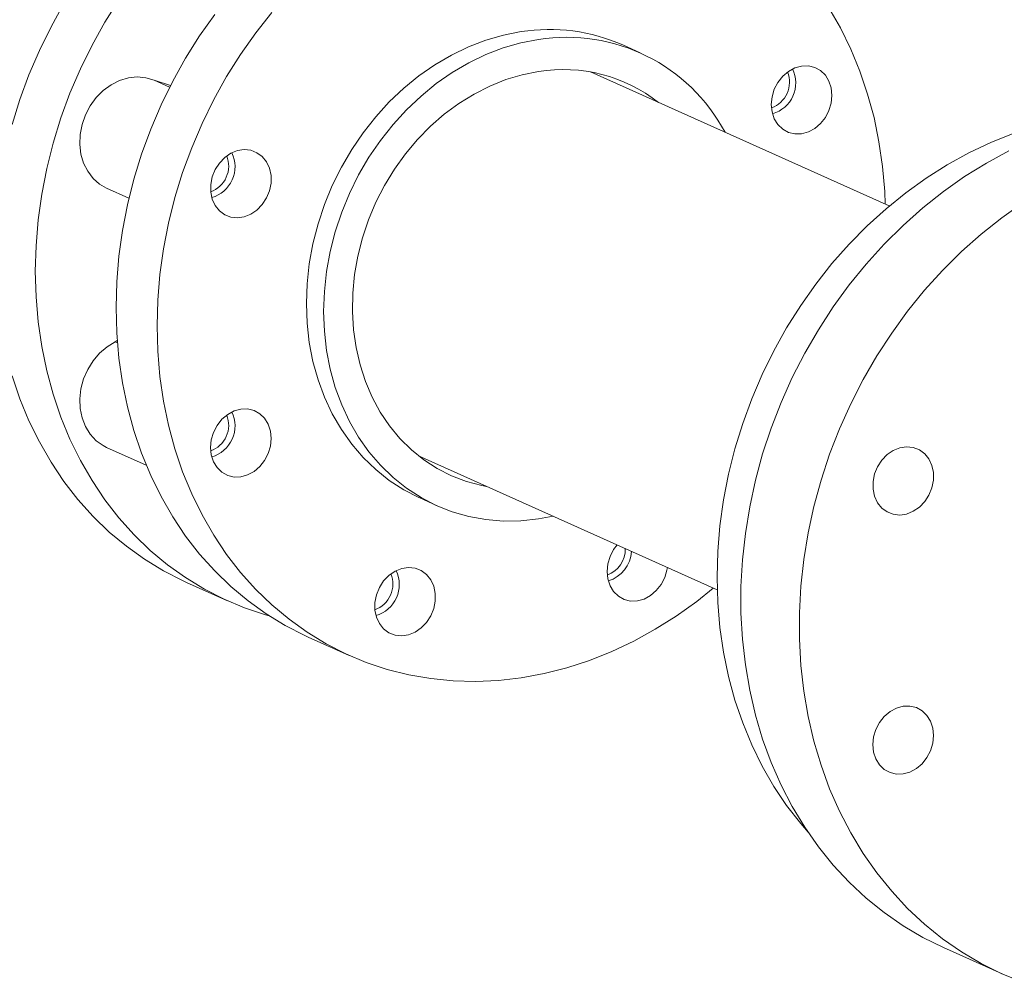
# Model space of a CAD drawing. Extents: x 19.1 to 29.8, y 0.6 to 8.7.
# Drawn here: x 25.8 to 26.2, y 5.2 to 5.5 of the extents above; entities that cross this region are included whole.
import ezdxf

# ---------------------------------------------------------------- set-up
doc = ezdxf.new("R2010")
doc.units = 0
doc.header["$MEASUREMENT"] = 0
doc.layers.get('0').update_dxf_attribs({"linetype": 'CONTINUOUS'})
doc.layers.add('D7', color=7, linetype='CONTINUOUS')

# ---------------------------------------------------------------- blocks, each defined once
blk = doc.blocks.new('A$C6F48008B')
at = {"color": 7, "linetype": 'Continuous', "lineweight": 15}
for p, q in [((4.62799733416648, 2.225816893338449), (4.62170289677357, 2.228638612427235)), ((4.45110433062959, 2.215757512285967), (4.456747973288785, 2.213227536495013)), ((4.45110433062959, 2.215757512285967), (4.457084763978841, 2.213888262503919)), ((4.71874899617498, 2.170033767067168), (4.609973480939203, 2.218796496533593)), ((4.433817309938647, 2.176531216172566), (4.441951628215932, 2.172884701047454)), ((4.436947361046464, 2.120652078514868), (4.437677913730482, 2.121098706007461)), ((4.436947361046464, 2.120652078514868), (4.437739400820163, 2.120297016797822)), ((4.433817309938647, 2.082210190634862), (4.448242780840459, 2.075743428942343)), ((4.547345434200778, 2.07909156279509), (4.656120949436556, 2.030328833328663)), ((4.547801865627818, 2.06378678729043), (4.554096303020714, 2.060965068201646)), ((4.462882626783994, 2.033065019214308), (4.477810256650685, 2.026373145816271)), ((4.507197026294989, 2.013199417381601), (4.522124245565621, 2.006507728048734)), ((4.738526582041303, 1.900176147505102), (4.759790530097632, 1.890643780370721))]:
    blk.add_line(p, q, dxfattribs=at)
at = {"color": 7, "linetype": 'Continuous', "lineweight": 15, "flags": 128}
for points in [[(4.462882626783994, 2.033065019214308), (4.461635584553349, 2.033633712023252), (4.454466069590424, 2.037291498713876), (4.447576934667069, 2.041484014074817), (4.440995382158732, 2.046194600308252), (4.434747369887745, 2.05140472807109), (4.428857611123263, 2.057093847747976), (4.423349218994758, 2.063239485043243), (4.418244062078557, 2.069817343691633), (4.413562231017949, 2.076801572785381), (4.409322216316497, 2.084164495887751), (4.405540730544715, 2.091877129797827), (4.402232708340122, 2.099909035823541), (4.399411128613849, 2.108228441941121)], [(4.399411128613849, 2.199625593867979), (4.402232708340122, 2.208788253044006), (4.405540730544715, 2.217808740017397), (4.409322216316497, 2.226651503057918), (4.413562231017949, 2.235281640130272), (4.418244062078557, 2.243665024612947), (4.423349218994758, 2.251768652327882), (4.428857611123263, 2.259560519380986), (4.434747369887745, 2.26700984347294), (4.440995382158732, 2.274087242753104), (4.447576934667069, 2.280764781835789), (4.454466069590424, 2.287016124086642), (4.461635584553349, 2.292816630773973), (4.469057032627347, 2.298143311493081), (4.476701433503891, 2.302975178314669), (4.484538562321418, 2.307293288241769), (4.49253712745849, 2.31108037317192), (4.50066601508702, 2.314321670353467), (4.508892866825789, 2.317004362815747), (4.517185324293521, 2.31911776534172), (4.525510673522419, 2.320653618362591), (4.533836022751316, 2.321605866647004), (4.534543640099173, 2.321659848378324)], [(4.438276848861449, 2.245076778929843), (4.433171691945262, 2.236973151214909), (4.428489860884639, 2.228589766732235), (4.424249846183187, 2.219959629659884), (4.420468360411405, 2.211116866619361), (4.417160338206799, 2.20209637964597), (4.414338758480525, 2.192933720469944), (4.412015000004004, 2.183665094075821), (4.410197952442417, 2.174327027562209), (4.408894905321191, 2.164956403828012), (4.408111014646138, 2.155590233142902), (4.407849480696726, 2.146265431836503), (4.408111014646138, 2.13701884174717), (4.408894905321191, 2.127886943446099), (4.410197952442417, 2.118905746407891), (4.412015000004004, 2.110110719986104), (4.414338758480525, 2.101536568543085), (4.417160338206799, 2.093217162425504), (4.420468360411405, 2.08518525639979), (4.424249846183187, 2.077472622489714), (4.428489860884639, 2.070109699387346), (4.433171691945262, 2.063125470293598), (4.438276848861449, 2.056547611645207), (4.443785240989968, 2.050401974349938), (4.449674999754436, 2.044712854673054), (4.455923012025437, 2.039502726910217), (4.462504564533759, 2.034792140676781), (4.469393699457115, 2.03059962531584), (4.476563214420054, 2.026941838625215), (4.483984662494024, 2.023833120676476), (4.491629063370567, 2.021285798387663), (4.493000738706954, 2.020894867296508)], [(4.507197026294989, 2.013199417381601), (4.505949984064372, 2.013768110190544), (4.498780469101405, 2.017425896881169), (4.491891334178064, 2.02161841224211), (4.485309781669727, 2.026328998475546), (4.47906176939874, 2.031539126238383), (4.473172010634258, 2.037228245915268), (4.467663618505782, 2.043373883210536), (4.462558461589552, 2.049951741858927), (4.457876630528958, 2.056935970952671), (4.453636615827492, 2.06429889405504), (4.44985513005571, 2.072011527965119), (4.446547107851117, 2.080043433990833), (4.443725528124844, 2.08836284010841), (4.441401769648323, 2.096936991551433), (4.439584722086721, 2.10573201797322), (4.438281674965495, 2.114713215011427), (4.437497784290443, 2.123845113312497), (4.43723625034103, 2.133091703401832), (4.437497784290443, 2.142416504708231), (4.438281674965495, 2.151782675393341), (4.439584722086721, 2.161153299127537), (4.441401769648323, 2.17049136564115), (4.443725528124844, 2.179759992035271), (4.446547107851117, 2.188922651211299), (4.44985513005571, 2.19794313818469), (4.453636615827492, 2.206785901225211), (4.457876630528958, 2.215416038297565), (4.462558461589552, 2.22379942278024), (4.467663618505782, 2.231903050495172), (4.473172010634258, 2.239694917548275)], [(4.717274798094252, 2.170694648602326), (4.717079581047017, 2.175271949170514), (4.716295690371965, 2.184403847471583), (4.714992643250739, 2.193385044509793), (4.713175595689137, 2.202180070931576), (4.710851837212616, 2.210754222374598), (4.708030257486342, 2.219073628492178), (4.70472223528175, 2.227105484942226), (4.700940749509982, 2.234818118852306), (4.69670073480853, 2.242181091530338)], [(4.493988988669372, 2.240452552307366), (4.488099229904904, 2.23300322821541), (4.482590837776414, 2.22521136116231), (4.477485680860198, 2.217107733447375), (4.472803849799604, 2.208724348964698), (4.468563835098124, 2.200094211892346), (4.464782349326342, 2.191251448851825), (4.461474327121749, 2.182230961878433), (4.45865274739549, 2.173068302702403), (4.456328988918969, 2.163799676308288), (4.454511941357367, 2.154461609794672), (4.453208894236141, 2.145090986060475), (4.452425003561075, 2.135724815375364), (4.452163469611662, 2.126400014068968), (4.452425003561075, 2.117153423979633), (4.453208894236141, 2.108021525678564), (4.454511941357367, 2.099040328640354), (4.456328988918969, 2.090245302218567), (4.45865274739549, 2.081671150775548), (4.461474327121749, 2.073351744657967), (4.464782349326342, 2.065319838632253), (4.468563835098124, 2.057607204722173), (4.472803849799604, 2.050244281619809), (4.477485680860198, 2.043260052526061), (4.482590837776414, 2.036682193877669), (4.488099229904904, 2.030536556582402), (4.493988988669372, 2.024847436905518), (4.500237000940373, 2.01963730914268), (4.506818553448696, 2.014926722909244), (4.513707688372051, 2.010734207548302), (4.520877203335004, 2.00707642085768), (4.528298651408988, 2.003967702908938), (4.535943052285518, 2.001420380620126), (4.543780181103045, 1.999444512758697), (4.551778746240146, 1.998047817357697), (4.559907633868661, 1.997235907264067), (4.56813448560743, 1.997011928871497), (4.576426943075163, 1.997376797668715), (4.584752292304046, 1.998328996377462), (4.593077641532943, 1.999864898973997), (4.601370099000675, 2.00197830149997), (4.609596950739444, 2.004660944386587), (4.617725838367974, 2.007902241568135), (4.625724581298371, 2.011689402641468), (4.633561532322574, 2.016007436425384), (4.641205933199132, 2.020839352822642), (4.648627559066398, 2.026166060109268), (4.654646751355827, 2.030989665288153)], [(4.584752292304046, 2.233464048671087), (4.57829235041531, 2.232200745103133), (4.571876501265834, 2.230350014653681), (4.565548659801564, 2.22792456688251), (4.559351852001981, 2.224940944565062), (4.553328748259887, 2.221419553819321), (4.547520241035102, 2.217384401990013), (4.541965978234316, 2.212863078199818), (4.536704007624422, 2.207886452336004), (4.531770243452797, 2.202488545772215), (4.527198466447032, 2.196706184338793), (4.523019790435271, 2.190578918620237), (4.519263017932673, 2.184148630909244), (4.51595339558834, 2.177459150931413), (4.513113680945125, 2.170556266523351), (4.510763431266383, 2.163487072030304), (4.508918647949443, 2.156299865595416), (4.507591776525544, 2.149043752554427), (4.50679206224649, 2.141768301965382), (4.506524838911346, 2.134523192460228), (4.50679206224649, 2.127357994493363), (4.507591776525544, 2.120321545306772), (4.508918647949443, 2.11346197905691), (4.510763431266383, 2.106826101779833), (4.513113680945125, 2.100459299358593), (4.51595339558834, 2.094405038207227), (4.519263017932673, 2.08870471654375), (4.523019790435271, 2.083397122617204), (4.527198466447032, 2.078518739280406), (4.531770243452797, 2.074102692222847), (4.536704007624422, 2.070179282972975), (4.541965978234316, 2.066775241703858), (4.547520241035102, 2.063913856511388), (4.547801865627818, 2.06378678729043)], [(4.596336080475567, 2.057129679866958), (4.591046729696956, 2.056139605390276), (4.58458678780822, 2.055472300475201), (4.578170938658729, 2.055405550355467), (4.57184309719446, 2.0559398689771), (4.565646289394877, 2.057071572243932), (4.559623185652796, 2.058792907295847), (4.553814678428012, 2.061092137422603), (4.548260415627212, 2.063953522615072), (4.542998445017332, 2.067357563884189), (4.538064680845693, 2.071280973134063), (4.533492903839928, 2.07569702019162), (4.529314227828166, 2.080575403528417), (4.525557455325568, 2.085882997454962), (4.52224783298125, 2.091583319118441), (4.519408118338021, 2.097637580269807), (4.517057868659279, 2.104004382691046), (4.515213085342339, 2.110640259968126), (4.513886213918454, 2.117499826217986), (4.5130864996394, 2.124536275404576), (4.512819276304242, 2.131701473371444), (4.5130864996394, 2.138946582876598), (4.513886213918454, 2.14622203346564), (4.515213085342339, 2.153478146506628), (4.517057868659279, 2.160665352941517), (4.519408118338021, 2.167734547434567), (4.52224783298125, 2.174637431842627), (4.525557455325568, 2.181326911820459), (4.529314227828166, 2.187757199531451), (4.533492903839928, 2.193884465250007), (4.538064680845693, 2.199666826683427), (4.542998445017332, 2.205064733247217), (4.548260415627212, 2.21004135911103), (4.553814678428012, 2.214562682901229), (4.559623185652796, 2.218597834730535), (4.565646289394877, 2.222119225476274), (4.57184309719446, 2.225102847793726), (4.578170938658729, 2.227528295564894), (4.58458678780822, 2.229379026014345), (4.591046729696956, 2.2306423295823)], [(4.572119743574675, 2.067985558877528), (4.570390703698308, 2.06831609908629), (4.564767279302458, 2.069793655695967), (4.559349561758751, 2.071847233672202), (4.554179688080069, 2.074460721316158), (4.549298550726249, 2.07761365660043), (4.544744197464226, 2.081281434242384), (4.540552009161402, 2.085435282696014), (4.536755233165536, 2.090042690884139), (4.533383205371692, 2.095067638279896), (4.530462416982061, 2.100470754311824), (4.528015981126146, 2.106209833569323), (4.526062743894087, 2.112239901267702), (4.524617995509971, 2.118513716123586), (4.523693292538553, 2.124982239544063), (4.523295746711966, 2.131594876386253), (4.523428380516378, 2.138299825546349), (4.52409012719194, 2.145044575716271), (4.525276008526177, 2.15177642770784), (4.526976601473976, 2.15844266262856), (4.529178571537628, 2.16499106776515), (4.531864850559941, 2.171370409332064), (4.535014281137833, 2.177530775941782), (4.538602327795431, 2.183423982328871), (4.542600721397434, 2.189003863244616), (4.54697817032249, 2.194226776332406), (4.551700716049595, 2.199051803989794), (4.556731021985044, 2.203441242006391), (4.562029973602051, 2.207360689944541), (4.56755596726758, 2.210779440625909), (4.573265977002237, 2.213670837839257), (4.579115021100222, 2.216012196637885), (4.585057406682523, 2.217785187614926), (4.591046729696956, 2.218975936054682)], [(4.686832495292009, 2.220950634746035), (4.689291021092558, 2.221009005276891), (4.691626513927119, 2.220446547595063), (4.693721452422054, 2.219291409334141), (4.695470938528317, 2.217601485945694), (4.696787320147322, 2.215461542006836), (4.697604458170133, 2.212978891274118), (4.697881460136955, 2.210278005521551), (4.697604458170133, 2.207494335379248), (4.696787320147322, 2.204767476010322), (4.695470938528317, 2.202234169823263), (4.693721452422054, 2.200021397657561), (4.691626513927119, 2.198240119664217), (4.689291021092558, 2.196979680118763), (4.686832495292009, 2.196303348915126), (4.68437379169815, 2.196244902241085), (4.682038476656913, 2.196807386490431), (4.679943360368668, 2.197962547759501), (4.678193874262391, 2.199652471147947), (4.676877492643399, 2.201792365511138), (4.676060354620589, 2.204275016243856), (4.675783352653767, 2.206975901996423), (4.676060354620589, 2.209759572138725), (4.676877492643399, 2.212486431507652), (4.678193874262391, 2.215019787270378), (4.679943360368668, 2.217232559436082), (4.682038476656913, 2.219013814421277), (4.68437379169815, 2.220274227399213), (4.686832495292009, 2.220950634746035)], [(4.433817309938647, 2.176531216172566), (4.431248374496633, 2.178002066892737), (4.428872522582196, 2.180086713218157), (4.426911640238075, 2.182655752804966), (4.425425110427668, 2.18563140094095), (4.424458092649999, 2.188923683652219), (4.424039922800205, 2.1924328756815), (4.424182868616228, 2.196052685660747), (4.424882840852021, 2.199673683950846), (4.426118859897841, 2.20318619747897), (4.42785305578002, 2.206483879186526), (4.430033335060628, 2.209466981930553), (4.432593380837474, 2.212045184296659), (4.435456030816852, 2.214140425438166), (4.438534344073361, 2.215689295386203), (4.441735512502561, 2.216644958078082), (4.444962105374174, 2.216978378418916), (4.448116869751175, 2.216679535361298), (4.45110433062959, 2.215757512285967)], [(4.689177450444262, 1.94216245125643), (4.686481748376849, 1.945280399156485), (4.681376591460648, 1.951858257804873), (4.676694760400025, 1.958842486898623), (4.672454745698573, 1.966205410000989), (4.668673259926805, 1.973918043911069), (4.665365237722213, 1.981949949936783), (4.66254365799594, 1.99026935605436), (4.660219899519419, 1.998843507497383), (4.658402851957817, 2.007638533919168), (4.657099804836591, 2.016619730957374), (4.656315914161539, 2.025751629258447), (4.656054380212112, 2.034998219347782), (4.656315914161539, 2.04432302065418), (4.657099804836591, 2.053689191339291), (4.658402851957817, 2.063059815073486), (4.660219899519419, 2.0723978815871), (4.66254365799594, 2.081666507981219), (4.665365237722213, 2.090829167157248), (4.668673259926805, 2.099849654130639), (4.672454745698573, 2.108692417171159), (4.676694760400025, 2.117322554243514), (4.681376591460648, 2.125705938726186), (4.686481748376849, 2.133809566441122), (4.691990140505354, 2.141601433494224), (4.697879899269822, 2.149050757586182), (4.704127911540823, 2.156128156866346), (4.71070946404916, 2.162805695949028), (4.717598598972501, 2.169057038199884), (4.72476811393544, 2.174857544887211), (4.732189562009438, 2.180184225606319), (4.739833962885982, 2.185016092427911), (4.747671091703495, 2.189334202355011), (4.755669656840581, 2.193121287285162), (4.763798544469111, 2.196362584466708)], [(4.762206160958968, 2.190056227342871), (4.754076384363913, 2.185646100580835), (4.746138268950006, 2.180712439840057), (4.738422039578865, 2.17527398981484), (4.730957032145525, 2.169351394964191), (4.723771515785273, 2.162967123368635), (4.716892870666811, 2.156145443722056), (4.710346876819187, 2.148912120758967), (4.704158603098165, 2.141294647243435), (4.698351518219809, 2.133321912828822), (4.69294749076046, 2.12502415448212), (4.687967144743297, 2.116432910467652), (4.683429326258505, 2.107580692766201), (4.679351459049826, 2.098501089785699), (4.675748655548048, 2.08922858394797), (4.672634783630855, 2.079798314488523), (4.670021577656243, 2.07024609334595), (4.667919171842584, 2.060608137834822), (4.666335211301842, 2.050920937808098), (4.665275918799693, 2.041221365486577), (4.664745383582087, 2.03154612300781), (4.664745383582087, 2.02193196373694), (4.665275918799693, 2.01241527621258), (4.666335211301842, 2.003032232873816), (4.667919171842584, 1.993818462479324), (4.670021577656243, 1.984808828796562), (4.672634783630855, 1.976037536871837), (4.675748655548048, 1.967537874473865), (4.679351459049826, 1.95934209705305), (4.683429326258505, 1.951481248887567), (4.687967144743297, 1.943985196769655), (4.69294749076046, 1.936882321873488), (4.698351518219809, 1.930199652592777), (4.704158603098165, 1.92396241480041), (4.710346876819187, 1.918194359429319), (4.716892870666811, 1.912917362307813), (4.723771515785273, 1.908151374583885), (4.730957032145525, 1.903914605138483), (4.738422039578865, 1.900222991142596), (4.738526582041303, 1.900176147505102)], [(4.767402217006349, 2.171180072705677), (4.75968598763518, 2.16574162268046), (4.752220980201855, 2.159819027829813), (4.745035463841603, 2.153434756234256), (4.738156818723141, 2.146613076587676), (4.731610824875517, 2.139379753624588), (4.725422551154509, 2.131762280109055), (4.719615466276139, 2.123789545694442), (4.71421143881679, 2.115491787347737), (4.709231092799641, 2.106900543333272), (4.704693274314835, 2.098048325631821), (4.700615407106156, 2.088968722651319), (4.697012603604378, 2.07969621681359), (4.693898731687185, 2.070265947354144), (4.691285525712587, 2.06071372621157), (4.6891831198989, 2.051075770700442), (4.687599159358172, 2.04138857067372), (4.686539866856023, 2.031688998352194), (4.686009331638431, 2.02201375587343), (4.686009331638431, 2.012399596602561), (4.686539866856023, 2.0028829090782), (4.687599159358172, 1.993499865739436), (4.6891831198989, 1.984286095344944), (4.691285525712587, 1.975276461662182), (4.693898731687185, 1.966505169737457), (4.697012603604378, 1.958005507339485), (4.700615407106156, 1.949809729918667), (4.704693274314835, 1.941948881753183), (4.709231092799641, 1.934452829635275), (4.71421143881679, 1.927349954739108), (4.719615466276139, 1.920667285458397), (4.725422551154509, 1.91443004766603), (4.731610824875517, 1.908661992294939), (4.738156818723141, 1.903384995173433), (4.745035463841603, 1.898619007449505), (4.752220980201855, 1.894382238004103), (4.75968598763518, 1.890690624008216), (4.767402217006349, 1.887558234646931)], [(4.47485931818116, 2.16823786208989), (4.473316605686833, 2.170164868696721), (4.472243089720394, 2.172490822377134), (4.471692641652822, 2.175098991138914), (4.471692641652822, 2.17785862056934), (4.472243089720394, 2.180631295409817), (4.473316605686833, 2.183278028876058), (4.47485931818116, 2.185666088210561), (4.476793709323033, 2.187675765448103), (4.47902288176212, 2.189206220481105), (4.48143518130378, 2.19018073277639), (4.483909352915035, 2.190550446373156), (4.486321474663399, 2.190296843710544), (4.488550647102443, 2.189432595788239), (4.490485038244358, 2.188001027767831), (4.492027750738671, 2.186074021161001), (4.493101266705082, 2.183748117056251), (4.493651714772682, 2.181139948294473), (4.493651714772682, 2.17838031886405), (4.493101266705082, 2.175607644023573), (4.492027750738671, 2.172960860981664), (4.490485038244358, 2.17057280164716), (4.488550647102443, 2.168563124409622), (4.486321474663399, 2.167032669376616), (4.483909352915035, 2.16605818364885), (4.48143518130378, 2.165688470052086), (4.47902288176212, 2.165942046147179), (4.476793709323033, 2.166806294069485), (4.47485931818116, 2.16823786208989)], [(4.433817309938647, 2.082210190634862), (4.432593380837474, 2.082827451077073), (4.430033335060628, 2.08464051245046), (4.42785305578002, 2.086972020219332), (4.426118859897841, 2.089751472338592), (4.424882840852021, 2.092894591080181), (4.424182868616228, 2.09630634714867), (4.424039922800205, 2.099883486132758), (4.424458092649999, 2.103517651772214), (4.425425110427668, 2.107098886381347), (4.426911640238075, 2.110518846148548), (4.428872522582196, 2.113673912073206), (4.431248374496633, 2.116468601915957), (4.433967545280083, 2.118818390800373), (4.436947361046464, 2.120652078514868)], [(4.482672267109407, 2.071474764971632), (4.480213563515534, 2.071416367873256), (4.477878248474298, 2.071978852122604), (4.475783132186052, 2.073133963816006), (4.474033646079775, 2.074823887204453), (4.472717264460798, 2.076963831143311), (4.471900126438001, 2.079446481876027), (4.471623124471165, 2.082147367628596), (4.471900126438001, 2.084930988195231), (4.472717264460798, 2.087657897139821), (4.474033646079775, 2.090191203326881), (4.475783132186052, 2.092403975492586), (4.477878248474298, 2.094185280053448), (4.480213563515534, 2.095445693031386), (4.482672267109407, 2.096122050802539), (4.48513079290997, 2.096180470909062), (4.487466285744503, 2.095618013227234), (4.489561224239452, 2.094462825390646), (4.491310710345729, 2.0927729020022), (4.492627091964707, 2.090633007639005), (4.493444229987517, 2.088150307330623), (4.493721231954339, 2.085449471153724), (4.493444229987517, 2.082665801011419), (4.492627091964707, 2.079938941642495), (4.491310710345729, 2.077405585879773), (4.489561224239452, 2.075192813714065), (4.487466285744503, 2.07341158529639), (4.48513079290997, 2.072151145750934), (4.482672267109407, 2.071474764971632)], [(4.716004839869029, 2.060135282105635), (4.714462127374702, 2.062062288712466), (4.713388611408277, 2.064388242392883), (4.712838163340692, 2.066996411154661), (4.712838163340692, 2.069756040585085), (4.713388611408277, 2.072528715425562), (4.714462127374702, 2.075175448891806), (4.716004839869029, 2.077563508226306), (4.717939231010917, 2.079573185463848), (4.720168403449989, 2.081103640496853), (4.722580702991621, 2.082078152792138), (4.725054874602904, 2.082447866388901), (4.727466996351239, 2.082194263726289), (4.729696168790312, 2.081330015803984), (4.731630559932199, 2.079898447783578)], [(4.731630559932199, 2.079898447783578), (4.733173272426527, 2.077971441176747), (4.734246788392952, 2.075645537071998), (4.734797236460537, 2.073037368310222), (4.734797236460537, 2.070277738879795), (4.734246788392952, 2.067505064039318), (4.733173272426527, 2.064858280997409), (4.731630559932199, 2.062470221662907), (4.729696168790312, 2.060460544425365), (4.727466996351239, 2.058930089392361), (4.725054874602904, 2.057955603664596), (4.722580702991621, 2.057585890067831), (4.720168403449989, 2.057839466162926), (4.717939231010917, 2.05870371408523), (4.716004839869029, 2.060135282105635)], [(4.637960672030658, 2.038469810317985), (4.637807414203053, 2.037542847277005), (4.636990098386931, 2.034815911764896), (4.635673716767968, 2.032282605577838), (4.633924230661691, 2.030069833412132), (4.631829292166742, 2.028288555418789), (4.629493977125492, 2.027028142440852), (4.627035273531632, 2.026351784669697), (4.624576569937759, 2.026293337995656), (4.622241254896522, 2.026855822245003), (4.620146316401602, 2.028011010081593), (4.618396830295325, 2.029700933470038), (4.617080448676333, 2.031840827833229), (4.616263310653522, 2.034323528141615), (4.615986130893404, 2.037024337750995), (4.616263310653522, 2.039808034460816), (4.617080448676333, 2.042534893829743), (4.618396830295325, 2.045068249592465), (4.619612758697826, 2.046695025935159)], [(4.550282260004721, 2.018492144846447), (4.548347868862834, 2.016482517184571), (4.546118696423747, 2.014952062151569), (4.543706396882101, 2.013977500280618), (4.541232225270846, 2.013607786683852), (4.538820103522482, 2.013861438922132), (4.536590931083424, 2.014725686844435), (4.534656539941523, 2.016157205289175), (4.533113827447195, 2.018084211896006), (4.532040311480785, 2.020410165576423), (4.531489685619889, 2.02301830777068), (4.531489685619889, 2.025777937201108), (4.532040311480785, 2.028550638609102), (4.533113827447195, 2.031197372075346), (4.534656539941523, 2.033585480985514), (4.536590931083424, 2.035595108647388), (4.538820103522482, 2.037125563680394), (4.541232225270846, 2.038100098983825), (4.543706396882101, 2.03846981258059), (4.546118696423747, 2.038216186909829), (4.548347868862834, 2.037351938987524), (4.550282260004721, 2.035920420542785), (4.551824794705738, 2.033993337792769), (4.552898310672148, 2.03166743368802), (4.553448936533044, 2.029059291493762), (4.553448936533044, 2.026299662063335), (4.552898310672148, 2.023526960655338), (4.551824794705738, 2.020880177613429), (4.550282260004721, 2.018492144846447)], [(4.723817788797277, 1.963372184987377), (4.721359085203403, 1.963313787889001), (4.719023770162138, 1.963876272138349), (4.716928653873921, 1.965031383831753), (4.715179167767644, 1.966721307220198), (4.713862786148653, 1.968861251159056), (4.713045648125842, 1.971343901891772), (4.71276864615902, 1.974044787644343), (4.713045648125842, 1.976828408210976), (4.713862786148653, 1.97955531715557), (4.715179167767644, 1.982088623342626), (4.716928653873921, 1.984301395508333), (4.719023770162138, 1.986082700069193), (4.721359085203403, 1.987343113047129), (4.723817788797277, 1.988019470818286)], [(4.723817788797277, 1.988019470818286), (4.726276314597825, 1.988077890924807), (4.728611807432387, 1.987515433242979), (4.730706745927307, 1.986360245406391), (4.732456232033584, 1.984670322017945), (4.733772613652576, 1.982530427654754), (4.734589751675387, 1.980047727346371), (4.734866753642208, 1.977346891169465), (4.734589751675387, 1.974563221027164), (4.733772613652576, 1.97183636165824), (4.732456232033584, 1.969303005895518), (4.730706745927307, 1.96709023372981), (4.728611807432387, 1.965309005312135), (4.726276314597825, 1.964048565766679), (4.723817788797277, 1.963372184987377)]]:
    blk.add_lwpolyline(points, dxfattribs=at)
at = {"color": 7, "linetype": 'Continuous', "lineweight": 15}
for centre, radius, start, end in [((4.59501850533951, 2.168190525281116), 0.0660759259173166, 66.18126960891743, 98.93825252568797), ((4.601258846175071, 2.166033206041074), 0.06541120827295777, 28.09200812240188, 98.9818635623093), ((4.600018335837348, 2.1634614621559), 0.05623474485580022, 51.8603712153152, 99.1801094108924), ((4.673021669064724, 2.214818133015018), 0.01168428028482356, 285.9255364827546, 25.78224702358407), ((4.672439714609695, 2.215079073894667), 0.009967264661188156, 289.9630042828916, 21.74448748035796), ((4.468279486427093, 2.184571565064542), 0.009967264661188004, 289.9630042828708, 21.74448748035796), ((4.468861440882122, 2.184310624184891), 0.01168428028482167, 285.9255364827546, 25.78224702358407), ((4.468279580152299, 2.090250483494651), 0.009967179996993035, 289.9626078504028, 21.74472155303396), ((4.468861371225373, 2.089989580297787), 0.01168432942570523, 285.9258229297841, 25.78196057653423), ((4.612637749161848, 2.045141979868057), 0.009982484981515417, 289.9602396715412, 1.181287313466402), ((4.6130286389443, 2.044999740844442), 0.0118670643663784, 286.6590974804718, 356.7893086470089), ((4.528076852834488, 2.032490709885338), 0.009967028818431962, 289.9626120801599, 21.7460915485156), ((4.528658551560866, 2.032230017180713), 0.01168435864993938, 285.9259932787758, 25.78179022754866)]:
    blk.add_arc(centre, radius, start, end, dxfattribs=at)

msp = doc.modelspace()

# ---------------------------------------------------------------- block references
at = {"layer": 'D7', "color": 7, "linetype": 'Continuous'}
msp.add_blockref('A$C6F48008B', (21.44459189578419, 3.265461339003195), dxfattribs=at)

doc.saveas('drawing.dxf')
